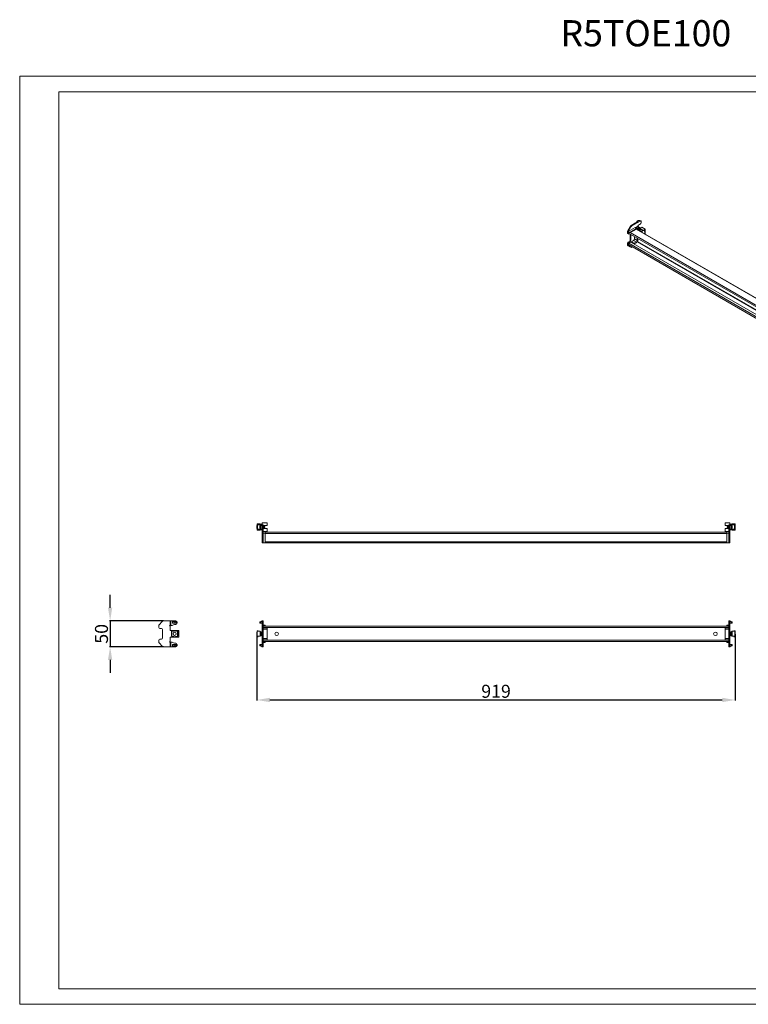
# Model space of a CAD drawing. Units: millimetres. Extents: x 2338 to 4861, y 1016 to 2907.
# Drawn here: x 2338 to 3738, y 1016 to 2907 of the extents above; entities that cross this region are included whole.
import ezdxf

# ---------------------------------------------------------------- set-up
doc = ezdxf.new("R2010")
doc.units = ezdxf.units.MM
doc.layers.add('2', color=7, linetype='Continuous')
doc.styles.get("Standard").update_dxf_attribs({"font": 'arial.ttf'})
doc.dimstyles.new('ISO-25', dxfattribs={"dimtxt": 2.5, "dimasz": 2.5, "dimexe": 1.25, "dimexo": 0.625, "dimtad": 1, "dimtxsty": 'Standard', "dimcen": 2.5, "dimadec": 0, "dimazin": 0, "dimtfac": 1, "dimtmove": 0, "dimatfit": 3, "dimfxl": 1, "dimarcsym": 0})

# ---------------------------------------------------------------- blocks, each defined once
blk = doc.blocks.new('*D4')
at = {"layer": '2', "color": 0, "linetype": 'ByBlock', "lineweight": -2, "transparency": 16777216}
for p, q in [((2793.8, 1726.9), (2793.8, 1599.3)), ((3712.8, 1726.9), (3712.8, 1599.3)), ((2818.8, 1600.5), (3687.8, 1600.5))]:
    blk.add_line(p, q, dxfattribs=at)
at = {"layer": '2', "color": 0, "linetype": 'ByBlock', "transparency": 16777216}
for points in [[(2818.8, 1604.7), (2818.8, 1596.3), (2793.8, 1600.5)], [(3687.8, 1604.7), (3687.8, 1596.3), (3712.8, 1600.5)]]:
    blk.add_solid(points, dxfattribs=at)
at = {"layer": 'Defpoints', "color": 0, "linetype": 'ByBlock', "transparency": 16777216}
for p in [(2793.8, 1727.5), (3712.8, 1727.5), (3712.8, 1600.5)]:
    blk.add_point(p, dxfattribs=at)
at = {"layer": '2', "color": 0, "linetype": 'ByBlock', "transparency": 16777216, "insert": (3253.3, 1613.9), "char_height": 25, "attachment_point": 5}
blk.add_mtext('919', dxfattribs=at)
blk = doc.blocks.new('*D5')
at = {"layer": '2', "color": 0, "linetype": 'ByBlock', "lineweight": -2, "transparency": 16777216}
for p, q in [((2511.8, 1777.5), (2511.8, 1802.5)), ((2614.1, 1752.5), (2510.5, 1752.5)), ((2511.8, 1752.5), (2511.8, 1702.5)), ((2614.1, 1702.5), (2510.5, 1702.5)), ((2511.8, 1677.5), (2511.8, 1652.5))]:
    blk.add_line(p, q, dxfattribs=at)
at = {"layer": '2', "color": 0, "linetype": 'ByBlock', "transparency": 16777216}
for points in [[(2507.6, 1777.5), (2515.9, 1777.5), (2511.8, 1752.5)], [(2507.6, 1677.5), (2515.9, 1677.5), (2511.8, 1702.5)]]:
    blk.add_solid(points, dxfattribs=at)
at = {"layer": 'Defpoints', "color": 0, "linetype": 'ByBlock', "transparency": 16777216}
for p in [(2614.8, 1752.5), (2511.8, 1702.5), (2614.8, 1702.5)]:
    blk.add_point(p, dxfattribs=at)
at = {"layer": '2', "color": 0, "linetype": 'ByBlock', "transparency": 16777216, "insert": (2498.4, 1727.5), "char_height": 25, "attachment_point": 5, "rotation": 90}
blk.add_mtext('50', dxfattribs=at)

msp = doc.modelspace()

# ---------------------------------------------------------------- linework, layer by layer
at = {"linetype": 'Continuous', "lineweight": 15}
for p, q in [((2338.002, 1016.085), (2338.002, 2798.085)), ((2338.002, 2798.085), (4861.002, 2798.085)), ((2413.002, 1046.085), (2413.002, 2768.085)), ((2413.002, 2768.085), (4831.002, 2768.085)), ((2413.002, 1046.085), (4831.002, 1046.085)), ((2338.002, 1016.085), (4861.002, 1016.085))]:
    msp.add_line(p, q, dxfattribs=at)
at = {"color": 7, "linetype": 'Continuous', "lineweight": 15}
for p, q in [((3521.438, 2516.611), (3512.594, 2511.506)), ((3530.453, 2520.183), (3514.008, 2510.689)), ((3521.438, 2516.611), (3522.145, 2516.203)), ((3522.322, 2517.122), (3522.145, 2516.203)), ((3522.322, 2517.122), (3524.443, 2518.346)), ((3528.686, 2521.203), (3522.675, 2517.734)), ((3522.675, 2517.734), (3524.443, 2518.346)), ((3522.675, 2517.53), (3522.675, 2517.734)), ((3522.675, 2517.326), (3522.675, 2517.53)), ((3522.915, 2517.872), (3524.593, 2520.269)), ((3524.443, 2518.346), (3529.039, 2521)), ((3524.593, 2520.269), (3526.423, 2521.326)), ((3526.423, 2521.326), (3529.066, 2521.326)), ((3529.039, 2521), (3530.453, 2520.183)), ((3531.453, 2520.282), (3529.521, 2521.397)), ((3531.868, 2516.917), (3531.868, 2519.366)), ((3511.094, 2509.922), (3505.881, 2500.894)), ((3505.881, 2500.894), (3507.296, 2500.078)), ((3505.881, 2500.894), (3505.881, 2497.016)), ((3507.296, 2496.199), (3505.881, 2497.016)), ((3506.296, 2496.1), (3507.71, 2495.284)), ((3512.508, 2509.106), (3507.296, 2500.078)), ((3507.296, 2500.078), (3520.377, 2507.63)), ((3507.296, 2500.078), (3510.124, 2498.445)), ((3510.124, 2497.22), (3507.296, 2498.853)), ((3507.296, 2498.853), (3507.296, 2496.199)), ((3507.791, 2496.774), (4140.156, 2131.717)), ((3508.71, 2495.383), (3509.455, 2495.813)), ((3523.205, 2505.997), (3510.124, 2498.445)), ((3510.124, 2497.22), (3523.205, 2504.772)), ((3510.124, 2498.445), (3510.124, 2497.22)), ((3511.094, 2509.922), (3512.508, 2509.106)), ((3514.008, 2510.689), (3512.594, 2511.506)), ((3520.377, 2507.63), (3523.205, 2505.997)), ((3521.908, 2507.901), (3525.7, 2510.09)), ((3524.955, 2506.17), (3521.932, 2507.915)), ((3522.312, 2507.696), (3524.264, 2508.823)), ((4146.5, 2145.097), (3523.337, 2504.841)), ((3523.885, 2509.042), (3524.452, 2508.715)), ((3524.332, 2509.3), (3524.58, 2509.157)), ((3524.452, 2508.715), (3525.666, 2509.416)), ((3524.58, 2509.157), (3525.666, 2509.784)), ((3524.746, 2504.028), (3525.68, 2504.568)), ((3528.328, 2507.294), (3525.159, 2509.123)), ((3525.392, 2505.739), (3527.943, 2507.212)), ((3525.666, 2509.784), (3525.418, 2509.927)), ((3525.531, 2509.338), (3528.467, 2507.614)), ((3525.666, 2509.416), (3525.666, 2509.784)), ((3525.666, 2509.596), (3529.021, 2507.659)), ((3526.165, 2503.209), (3525.68, 2504.568)), ((3533.105, 2508.241), (3525.862, 2504.059)), ((3530.882, 2505.325), (3526.842, 2502.993)), ((3526.842, 2502.993), (3532.146, 2499.931)), ((3527.398, 2505.874), (3527.398, 2504.946)), ((3528.322, 2507.286), (3527.563, 2506.305)), ((3527.802, 2505.424), (3527.563, 2505.562)), ((3527.802, 2505.424), (3528.12, 2505.607)), ((3528.013, 2505.301), (3527.802, 2505.424)), ((3527.881, 2506.121), (3527.849, 2506.048)), ((3527.881, 2506.121), (3528.854, 2507.379)), ((3528.12, 2505.607), (3528.332, 2505.485)), ((3528.322, 2507.286), (3528.467, 2507.473)), ((3528.467, 2507.473), (3528.495, 2507.586)), ((3528.495, 2507.586), (3528.854, 2507.379)), ((3528.854, 2507.379), (3529.021, 2507.475)), ((3528.862, 2513.549), (3530.453, 2514.467)), ((3529.021, 2507.475), (3529.021, 2505.883)), ((3529.044, 2505.897), (3529.044, 2507.567)), ((3536.185, 2502.263), (3530.882, 2505.325)), ((3531.494, 2500.751), (3531.59, 2500.252)), ((3532.923, 2503.435), (3531.862, 2504.047)), ((3532.146, 2499.931), (3531.994, 2499.844)), ((3532.042, 2499.816), (3532.146, 2499.931)), ((3532.102, 2499.601), (3532.705, 2501.009)), ((3532.705, 2501.009), (3532.417, 2499.6)), ((3533.105, 2508.241), (3539.822, 2504.363)), ((3533.271, 2499.725), (3533.271, 2499.107)), ((3539.822, 2504.363), (3536.185, 2502.263)), ((3539.822, 2495.325), (3539.822, 2504.363)), ((3505.881, 2477.419), (3507.296, 2476.602)), ((3505.881, 2477.419), (3505.881, 2473.54)), ((3509.417, 2481.093), (3507.296, 2479.868)), ((3508.71, 2479.052), (3507.296, 2479.868)), ((3512.419, 2479.642), (3508.566, 2477.417)), ((3510.831, 2480.277), (3508.71, 2479.052)), ((3509.417, 2481.093), (3510.831, 2480.277)), ((3510.831, 2495.019), (3510.831, 2483.542)), ((3510.831, 2483.542), (3512.245, 2482.726)), ((3512.245, 2494.203), (3512.245, 2482.726)), ((4143.918, 2115.086), (3512.419, 2479.642)), ((3513.551, 2478.989), (3513.834, 2479.152)), ((3513.657, 2480.479), (3517.546, 2482.724)), ((3513.657, 2479.254), (3513.657, 2480.479)), ((3518.96, 2477.417), (3513.657, 2480.479)), ((3513.657, 2479.254), (3518.96, 2476.192)), ((3522.849, 2479.662), (3517.546, 2482.724)), ((3522.849, 2479.662), (3518.96, 2477.417)), ((3518.96, 2476.192), (3522.849, 2478.438)), ((3518.96, 2477.417), (3518.96, 2476.192)), ((3519.314, 2485.786), (3519.314, 2490.122)), ((3524.617, 2482.724), (3519.314, 2485.786)), ((3524.617, 2487.061), (3524.617, 2482.724)), ((3525.678, 2483.337), (3525.678, 2486.448)), ((3505.881, 2473.54), (3507.296, 2472.724)), ((3505.881, 2473.54), (3511.094, 2470.53)), ((3507.296, 2476.602), (3507.296, 2473.949)), ((3507.296, 2473.949), (3508.288, 2474.522)), ((3507.296, 2473.949), (3510.124, 2472.316)), ((3510.124, 2471.091), (3507.296, 2472.724)), ((3507.296, 2472.724), (3512.508, 2469.714)), ((3507.791, 2474.809), (4140.156, 2109.752)), ((3511.117, 2472.889), (3510.124, 2472.316)), ((3510.124, 2472.316), (3510.124, 2471.091)), ((3510.124, 2471.091), (3512.178, 2472.277)), ((3512.508, 2469.714), (3511.094, 2470.53)), ((3514.008, 2469.862), (3515.184, 2470.541)), ((2794.11, 1935.764), (2793.76, 1935.764)), ((2793.76, 1935.764), (2793.76, 1929.764)), ((2793.76, 1929.764), (2794.11, 1929.764)), ((2794.11, 1938.346), (2794.112, 1938.389)), ((2794.11, 1937.894), (2794.11, 1938.346)), ((2794.11, 1937.894), (2794.11, 1936.059)), ((2794.685, 1937.894), (2794.11, 1937.894)), ((2794.11, 1934.642), (2794.11, 1936.059)), ((2794.56, 1934.642), (2794.11, 1934.642)), ((2794.11, 1934.642), (2794.11, 1934.231)), ((2794.11, 1934.231), (2794.56, 1934.231)), ((2794.11, 1934.231), (2794.11, 1931.297)), ((2794.11, 1931.297), (2794.56, 1931.297)), ((2794.11, 1931.297), (2794.11, 1930.886)), ((2794.11, 1930.886), (2794.56, 1930.886)), ((2794.11, 1929.469), (2794.11, 1930.886)), ((2794.11, 1929.469), (2794.11, 1927.634)), ((2794.568, 1938.389), (2794.112, 1938.389)), ((2794.452, 1938.864), (2799.885, 1938.864)), ((2794.56, 1938.346), (2794.568, 1938.389)), ((2794.56, 1937.894), (2794.56, 1938.346)), ((2794.56, 1934.642), (2794.56, 1936.059)), ((2795.085, 1935.764), (2794.56, 1935.764)), ((2794.56, 1934.231), (2794.56, 1934.642)), ((2794.56, 1931.297), (2794.56, 1934.231)), ((2794.56, 1930.886), (2794.56, 1931.297)), ((2794.56, 1929.469), (2794.56, 1930.886)), ((2794.56, 1929.764), (2795.085, 1929.764)), ((2794.673, 1938.459), (2799.548, 1938.417)), ((2794.685, 1936.358), (2794.685, 1937.894)), ((2796.11, 1937.894), (2794.685, 1937.894)), ((2794.685, 1936.358), (2796.11, 1936.358)), ((2794.685, 1936.176), (2796.11, 1936.176)), ((2796.11, 1929.351), (2794.685, 1929.351)), ((2794.685, 1927.634), (2794.685, 1929.169)), ((2796.11, 1929.169), (2794.685, 1929.169)), ((2795.085, 1937.894), (2795.085, 1938.455)), ((2795.085, 1929.351), (2795.085, 1936.176)), ((2796.11, 1936.358), (2796.11, 1937.894)), ((2796.11, 1936.176), (2796.11, 1936.358)), ((2796.11, 1929.169), (2796.11, 1929.351)), ((2796.11, 1927.634), (2796.11, 1929.169)), ((2799.26, 1935.814), (2801.26, 1937.814)), ((2799.26, 1933.226), (2799.26, 1935.814)), ((2801.26, 1928.514), (2799.26, 1933.226)), ((2799.603, 1938.402), (2800.11, 1938.402)), ((2799.66, 1938.304), (2799.603, 1938.402)), ((2799.66, 1938.1), (2799.66, 1938.304)), ((2799.66, 1937.564), (2799.66, 1938.1)), ((2799.66, 1936.214), (2799.66, 1937.564)), ((2799.66, 1927.964), (2799.66, 1932.283)), ((2799.66, 1929.764), (2800.729, 1929.764)), ((2800.11, 1938.402), (2800.11, 1938.639)), ((2800.11, 1937.026), (2800.11, 1938.402)), ((2800.11, 1937.026), (2800.134, 1936.957)), ((2800.134, 1928.571), (2800.11, 1928.501)), ((2800.222, 1936.914), (2800.36, 1936.914)), ((2800.56, 1929.064), (2800.222, 1929.064)), ((2800.56, 1928.614), (2800.222, 1928.614)), ((2800.56, 1928.614), (2800.56, 1929.064)), ((2800.56, 1929.064), (2801.027, 1929.064)), ((2801.218, 1928.614), (2800.56, 1928.614)), ((2801.26, 1937.814), (2801.26, 1937.014)), ((2801.26, 1937.014), (2801.26, 1928.514)), ((2805.76, 1937.014), (2801.26, 1937.014)), ((2801.809, 1937.014), (2801.81, 1937.026)), ((2801.81, 1938.864), (2801.81, 1937.026)), ((2802.26, 1938.864), (2801.81, 1938.864)), ((2802.26, 1937.026), (2802.26, 1938.864)), ((2802.26, 1937.026), (2802.26, 1937.014)), ((2803.76, 1940.764), (2813.26, 1940.764)), ((2803.76, 1940.764), (2803.76, 1937.014)), ((2803.76, 1928.514), (2803.76, 1935.014)), ((2803.76, 1935.014), (2805.76, 1935.014)), ((2805.76, 1937.014), (2805.76, 1935.014)), ((2813.26, 1935.62), (2805.76, 1935.62)), ((2805.76, 1935.014), (2805.76, 1911.756)), ((2805.76, 1929.907), (2813.26, 1929.907)), ((2807.26, 1929.907), (2807.26, 1935.62)), ((2808.514, 1935.444), (2809.124, 1934.177)), ((2809.124, 1933.601), (2808.514, 1935.444)), ((2808.514, 1930.084), (2809.124, 1931.926)), ((2809.124, 1931.351), (2808.514, 1930.084)), ((2808.645, 1933.601), (2809.124, 1933.601)), ((2809.124, 1931.926), (2808.645, 1931.926)), ((2808.933, 1934.177), (2809.124, 1934.177)), ((2808.933, 1931.351), (2809.124, 1931.351)), ((2813.26, 1940.764), (2813.26, 1935.62)), ((2813.26, 1929.907), (2813.26, 1924.264)), ((3693.26, 1935.62), (3693.26, 1940.764)), ((3702.76, 1940.764), (3693.26, 1940.764)), ((3700.76, 1935.62), (3693.26, 1935.62)), ((3693.26, 1924.264), (3693.26, 1929.907)), ((3693.26, 1929.907), (3700.76, 1929.907)), ((3697.753, 1935.62), (3697.396, 1934.177)), ((3698.006, 1935.444), (3697.396, 1933.601)), ((3697.396, 1934.177), (3698.006, 1935.444)), ((3697.587, 1934.177), (3697.396, 1934.177)), ((3697.396, 1933.601), (3697.875, 1933.601)), ((3697.396, 1931.926), (3698.006, 1930.084)), ((3697.875, 1931.926), (3697.396, 1931.926)), ((3697.396, 1931.351), (3697.753, 1929.907)), ((3698.006, 1930.084), (3697.396, 1931.351)), ((3697.587, 1931.351), (3697.396, 1931.351)), ((3697.875, 1933.601), (3697.875, 1931.926)), ((3699.26, 1935.62), (3699.26, 1929.907)), ((3705.26, 1937.014), (3700.76, 1937.014)), ((3700.76, 1935.014), (3700.76, 1937.014)), ((3700.76, 1911.756), (3700.76, 1935.014)), ((3700.76, 1935.014), (3702.76, 1935.014)), ((3702.76, 1937.014), (3702.76, 1940.764)), ((3702.76, 1935.014), (3702.76, 1928.514)), ((3704.26, 1938.864), (3704.71, 1938.864)), ((3704.26, 1938.864), (3704.26, 1937.026)), ((3704.26, 1937.014), (3704.26, 1937.026)), ((3704.71, 1937.026), (3704.71, 1938.864)), ((3704.71, 1937.026), (3704.711, 1937.014)), ((3705.26, 1937.014), (3705.26, 1937.814)), ((3705.26, 1937.814), (3707.26, 1935.814)), ((3705.26, 1928.514), (3705.26, 1937.014)), ((3707.26, 1933.226), (3705.26, 1928.514)), ((3705.96, 1928.614), (3705.302, 1928.614)), ((3705.493, 1929.064), (3705.96, 1929.064)), ((3705.791, 1929.764), (3706.86, 1929.764)), ((3705.96, 1929.064), (3706.297, 1929.064)), ((3705.96, 1929.064), (3705.96, 1928.614)), ((3706.297, 1928.614), (3705.96, 1928.614)), ((3706.16, 1936.914), (3706.297, 1936.914)), ((3706.386, 1936.957), (3706.41, 1937.026)), ((3706.41, 1928.501), (3706.386, 1928.571)), ((3706.41, 1938.639), (3706.41, 1938.402)), ((3706.41, 1938.402), (3706.917, 1938.402)), ((3706.41, 1938.402), (3706.41, 1937.026)), ((3706.635, 1938.864), (3712.068, 1938.864)), ((3706.917, 1938.402), (3706.86, 1938.304)), ((3706.86, 1938.304), (3706.86, 1938.1)), ((3706.86, 1938.1), (3706.86, 1937.564)), ((3706.86, 1937.564), (3706.86, 1936.214)), ((3706.86, 1932.283), (3706.86, 1927.964)), ((3706.972, 1938.417), (3711.847, 1938.459)), ((3707.26, 1935.814), (3707.26, 1933.226)), ((3710.41, 1937.894), (3711.835, 1937.894)), ((3710.41, 1936.358), (3710.41, 1937.894)), ((3710.41, 1936.358), (3711.835, 1936.358)), ((3710.41, 1936.358), (3710.41, 1936.176)), ((3711.835, 1936.176), (3710.41, 1936.176)), ((3710.41, 1929.351), (3711.835, 1929.351)), ((3710.41, 1929.351), (3710.41, 1929.169)), ((3711.835, 1929.169), (3710.41, 1929.169)), ((3710.41, 1927.634), (3710.41, 1929.169)), ((3711.435, 1938.455), (3711.435, 1937.894)), ((3711.435, 1936.176), (3711.435, 1929.351)), ((3711.96, 1935.764), (3711.435, 1935.764)), ((3711.435, 1929.764), (3711.96, 1929.764)), ((3711.835, 1937.894), (3711.835, 1936.358)), ((3712.41, 1937.894), (3711.835, 1937.894)), ((3711.835, 1929.169), (3711.835, 1927.634)), ((3711.96, 1938.346), (3711.952, 1938.389)), ((3712.408, 1938.389), (3711.952, 1938.389)), ((3711.96, 1938.346), (3711.96, 1937.894)), ((3711.96, 1936.059), (3711.96, 1934.642)), ((3712.41, 1934.642), (3711.96, 1934.642)), ((3711.96, 1934.642), (3711.96, 1934.231)), ((3712.41, 1934.231), (3711.96, 1934.231)), ((3711.96, 1934.231), (3711.96, 1931.297)), ((3712.41, 1931.297), (3711.96, 1931.297)), ((3711.96, 1931.297), (3711.96, 1930.886)), ((3711.96, 1930.886), (3712.41, 1930.886)), ((3711.96, 1930.886), (3711.96, 1929.469)), ((3712.408, 1938.389), (3712.41, 1938.346)), ((3712.41, 1938.346), (3712.41, 1937.894)), ((3712.41, 1936.059), (3712.41, 1937.894)), ((3712.41, 1936.059), (3712.41, 1934.642)), ((3712.76, 1935.764), (3712.41, 1935.764)), ((3712.41, 1934.231), (3712.41, 1934.642)), ((3712.41, 1931.297), (3712.41, 1934.231)), ((3712.41, 1930.886), (3712.41, 1931.297)), ((3712.41, 1929.469), (3712.41, 1930.886)), ((3712.41, 1929.764), (3712.76, 1929.764)), ((3712.41, 1927.634), (3712.41, 1929.469)), ((3712.76, 1929.764), (3712.76, 1935.764)), ((2794.11, 1927.634), (2794.685, 1927.634)), ((2794.11, 1927.181), (2794.11, 1927.634)), ((2794.112, 1927.139), (2794.11, 1927.181)), ((2794.112, 1927.139), (2794.568, 1927.139)), ((2799.885, 1926.664), (2794.452, 1926.664)), ((2794.56, 1927.181), (2794.56, 1927.634)), ((2794.56, 1927.181), (2794.568, 1927.139)), ((2799.548, 1927.111), (2794.673, 1927.069)), ((2794.685, 1927.634), (2796.11, 1927.634)), ((2795.085, 1927.072), (2795.085, 1927.634)), ((2799.603, 1927.125), (2799.66, 1927.223)), ((2800.11, 1927.125), (2799.603, 1927.125)), ((2799.66, 1927.428), (2799.66, 1927.964)), ((2799.66, 1927.223), (2799.66, 1927.428)), ((2800.11, 1927.125), (2800.11, 1928.501)), ((2800.11, 1926.889), (2800.11, 1927.125)), ((2801.26, 1928.514), (2803.76, 1928.514)), ((2801.81, 1928.501), (2801.809, 1928.514)), ((2801.81, 1928.501), (2801.81, 1926.664)), ((2801.81, 1926.664), (2802.26, 1926.664)), ((2802.26, 1928.514), (2802.26, 1928.501)), ((2802.26, 1926.664), (2802.26, 1928.501)), ((2803.76, 1925.514), (2803.76, 1928.514)), ((2803.76, 1925.514), (2804.76, 1924.264)), ((2803.76, 1925.514), (2803.76, 1924.264)), ((2803.76, 1924.264), (2804.76, 1924.264)), ((2803.76, 1924.264), (2803.76, 1911.756)), ((2805.76, 1911.756), (2803.76, 1911.756)), ((2803.76, 1911.756), (2803.76, 1909.635)), ((2803.76, 1909.635), (2805.76, 1909.635)), ((2803.76, 1909.635), (2803.76, 1902.264)), ((2809.76, 1924.264), (2805.76, 1924.264)), ((2805.76, 1920.764), (2809.76, 1920.764)), ((2805.76, 1909.635), (2805.76, 1911.756)), ((2805.76, 1909.635), (2805.76, 1902.264)), ((2809.76, 1920.764), (2809.76, 1924.264)), ((2813.26, 1924.264), (2809.76, 1924.264)), ((2813.26, 1922.764), (2809.76, 1922.764)), ((3696.76, 1922.51), (2809.76, 1922.51)), ((2809.76, 1920.764), (2809.76, 1902.264)), ((2813.26, 1924.264), (2813.26, 1922.764)), ((3693.26, 1922.764), (3693.26, 1924.264)), ((3696.76, 1924.264), (3693.26, 1924.264)), ((3696.76, 1922.764), (3693.26, 1922.764)), ((3700.76, 1924.264), (3696.76, 1924.264)), ((3696.76, 1924.264), (3696.76, 1920.764)), ((3696.76, 1902.264), (3696.76, 1920.764)), ((3696.76, 1920.764), (3700.76, 1920.764)), ((3702.76, 1911.756), (3700.76, 1911.756)), ((3700.76, 1911.756), (3700.76, 1909.635)), ((3700.76, 1909.635), (3702.76, 1909.635)), ((3700.76, 1902.264), (3700.76, 1909.635)), ((3702.76, 1925.514), (3701.76, 1924.264)), ((3702.76, 1924.264), (3701.76, 1924.264)), ((3702.76, 1928.514), (3702.76, 1925.514)), ((3702.76, 1928.514), (3705.26, 1928.514)), ((3702.76, 1924.264), (3702.76, 1925.514)), ((3702.76, 1911.756), (3702.76, 1924.264)), ((3702.76, 1909.635), (3702.76, 1911.756)), ((3702.76, 1902.264), (3702.76, 1909.635)), ((3704.26, 1928.501), (3704.26, 1928.514)), ((3704.26, 1928.501), (3704.26, 1926.664)), ((3704.26, 1926.664), (3704.71, 1926.664)), ((3704.711, 1928.514), (3704.71, 1928.501)), ((3704.71, 1926.664), (3704.71, 1928.501)), ((3706.41, 1928.501), (3706.41, 1927.125)), ((3706.917, 1927.125), (3706.41, 1927.125)), ((3706.41, 1927.125), (3706.41, 1926.889)), ((3712.068, 1926.664), (3706.635, 1926.664)), ((3706.86, 1927.964), (3706.86, 1927.428)), ((3706.86, 1927.428), (3706.86, 1927.223)), ((3706.86, 1927.223), (3706.917, 1927.125)), ((3711.847, 1927.069), (3706.972, 1927.111)), ((3711.835, 1927.634), (3710.41, 1927.634)), ((3711.435, 1927.634), (3711.435, 1927.072)), ((3711.835, 1927.634), (3712.41, 1927.634)), ((3711.952, 1927.139), (3711.96, 1927.181)), ((3711.952, 1927.139), (3712.408, 1927.139)), ((3711.96, 1927.634), (3711.96, 1927.181)), ((3712.41, 1927.181), (3712.408, 1927.139)), ((3712.41, 1927.181), (3712.41, 1927.634)), ((2803.76, 1902.264), (2805.76, 1902.264)), ((2805.76, 1902.264), (2809.76, 1902.264)), ((2809.76, 1902.51), (3696.76, 1902.51)), ((3696.76, 1902.264), (3700.76, 1902.264)), ((3702.76, 1902.264), (3700.76, 1902.264)), ((2605.26, 1744.26), (2612.631, 1751.631)), ((2605.26, 1739.51), (2605.26, 1744.26)), ((2614.753, 1752.51), (2627.26, 1752.51)), ((2625.925, 1743.51), (2627.26, 1743.51)), ((2627.26, 1752.51), (2627.26, 1743.51)), ((2628.51, 1752.51), (2627.26, 1752.51)), ((2627.26, 1743.51), (2628.51, 1743.51)), ((2627.26, 1740.76), (2627.26, 1734.01)), ((2631.51, 1752.51), (2628.51, 1752.51)), ((2628.51, 1752.51), (2628.51, 1743.51)), ((2628.51, 1743.51), (2631.288, 1743.51)), ((2638.01, 1752.51), (2631.51, 1752.51)), ((2631.51, 1752.51), (2631.51, 1750.51)), ((2631.51, 1750.51), (2631.51, 1750.26)), ((2631.51, 1750.51), (2640.01, 1750.51)), ((2631.51, 1750.26), (2631.51, 1748.26)), ((2636.222, 1750.26), (2631.51, 1750.26)), ((2631.51, 1748.26), (2636.222, 1748.26)), ((2638.01, 1745.51), (2635.76, 1745.51)), ((2636.222, 1750.26), (2636.222, 1748.26)), ((2638.81, 1750.26), (2636.222, 1750.26)), ((2636.222, 1748.26), (2638.81, 1748.26)), ((2638.81, 1750.26), (2638.81, 1748.26)), ((2640.81, 1750.26), (2638.81, 1750.26)), ((2638.81, 1748.26), (2640.81, 1748.26)), ((2640.01, 1750.26), (2640.01, 1750.51)), ((2640.01, 1748.26), (2640.01, 1747.51)), ((2640.81, 1750.26), (2640.81, 1748.26)), ((2799.26, 1750.26), (2799.26, 1748.26)), ((2801.26, 1750.26), (2799.26, 1750.26)), ((2799.26, 1748.26), (2801.26, 1748.26)), ((2801.26, 1750.51), (2803.76, 1752.51)), ((2801.26, 1750.26), (2801.26, 1750.51)), ((2801.26, 1748.26), (2801.26, 1750.26)), ((2803.76, 1748.26), (2801.26, 1748.26)), ((2805.76, 1752.51), (2803.76, 1752.51)), ((2803.76, 1752.51), (2803.76, 1751.631)), ((2803.76, 1751.631), (2805.76, 1751.631)), ((2803.76, 1751.631), (2803.76, 1744.26)), ((2803.76, 1744.26), (2805.76, 1744.26)), ((2803.76, 1744.26), (2803.76, 1739.51)), ((2805.76, 1739.51), (2803.76, 1739.51)), ((2803.76, 1739.51), (2803.76, 1737.51)), ((2805.76, 1751.631), (2805.76, 1752.51)), ((2805.76, 1751.631), (2805.76, 1744.26)), ((2805.76, 1744.26), (2809.76, 1744.26)), ((2809.76, 1742.76), (2805.76, 1742.76)), ((2805.76, 1742.76), (2805.76, 1739.51)), ((3700.76, 1742.51), (2805.76, 1742.51)), ((2805.76, 1737.51), (2805.76, 1739.51)), ((2809.76, 1744.26), (2809.76, 1742.76)), ((2809.76, 1742.76), (2809.76, 1742.51)), ((3696.76, 1742.76), (3696.76, 1744.26)), ((3696.76, 1744.26), (3700.76, 1744.26)), ((3700.76, 1742.76), (3696.76, 1742.76)), ((3696.76, 1742.51), (3696.76, 1742.76)), ((3702.76, 1752.51), (3700.76, 1752.51)), ((3700.76, 1752.51), (3700.76, 1751.631)), ((3700.76, 1751.631), (3702.76, 1751.631)), ((3700.76, 1744.26), (3700.76, 1751.631)), ((3702.76, 1744.26), (3700.76, 1744.26)), ((3700.76, 1739.51), (3700.76, 1742.76)), ((3702.76, 1739.51), (3700.76, 1739.51)), ((3700.76, 1739.51), (3700.76, 1737.51)), ((3702.76, 1751.631), (3702.76, 1752.51)), ((3702.76, 1752.51), (3705.26, 1750.51)), ((3702.76, 1744.26), (3702.76, 1751.631)), ((3702.76, 1748.26), (3705.26, 1748.26)), ((3702.76, 1739.51), (3702.76, 1744.26)), ((3702.76, 1737.51), (3702.76, 1739.51)), ((3705.26, 1750.51), (3705.26, 1750.26)), ((3705.26, 1750.26), (3705.26, 1748.26)), ((3707.26, 1750.26), (3705.26, 1750.26)), ((3705.26, 1748.26), (3707.26, 1748.26)), ((3707.26, 1750.26), (3707.26, 1748.26)), ((2610.26, 1737.51), (2607.26, 1737.51)), ((2612.26, 1719.51), (2612.26, 1735.51)), ((2627.26, 1734.01), (2643.76, 1734.01)), ((2643.76, 1721.01), (2627.26, 1721.01)), ((2627.26, 1721.01), (2627.26, 1714.26)), ((2629.66, 1732.31), (2629.66, 1722.71)), ((2630.135, 1732.31), (2629.66, 1732.31)), ((2629.66, 1722.71), (2630.135, 1722.71)), ((2630.177, 1732.312), (2630.135, 1732.31)), ((2630.135, 1722.71), (2630.177, 1722.708)), ((2630.177, 1722.708), (2630.177, 1732.312)), ((2630.63, 1733.51), (2630.63, 1732.935)), ((2632.166, 1733.51), (2630.63, 1733.51)), ((2630.63, 1732.935), (2632.465, 1732.935)), ((2630.63, 1732.805), (2630.63, 1732.935)), ((2630.63, 1722.215), (2630.63, 1722.085)), ((2630.63, 1722.085), (2630.63, 1721.51)), ((2632.465, 1722.085), (2630.63, 1722.085)), ((2630.63, 1721.51), (2632.166, 1721.51)), ((2634.293, 1733.51), (2637.227, 1733.51)), ((2637.227, 1721.51), (2634.293, 1721.51)), ((2639.055, 1732.935), (2640.89, 1732.935)), ((2640.89, 1722.085), (2639.055, 1722.085)), ((2640.89, 1733.51), (2639.354, 1733.51)), ((2639.354, 1721.51), (2640.89, 1721.51)), ((2640.89, 1732.935), (2640.89, 1733.51)), ((2640.89, 1732.805), (2640.89, 1732.935)), ((2640.89, 1722.085), (2640.89, 1722.215)), ((2640.89, 1721.51), (2640.89, 1722.085)), ((2641.343, 1732.312), (2641.343, 1722.708)), ((2641.385, 1732.31), (2641.343, 1732.312)), ((2641.343, 1722.708), (2641.385, 1722.71)), ((2641.86, 1732.31), (2641.385, 1732.31)), ((2641.385, 1722.71), (2641.86, 1722.71)), ((2641.86, 1722.71), (2641.86, 1732.31)), ((2643.76, 1734.01), (2643.76, 1721.01)), ((2794.11, 1730.51), (2793.76, 1730.51)), ((2793.76, 1730.51), (2793.76, 1724.51)), ((2793.76, 1724.51), (2794.11, 1724.51)), ((2794.11, 1733.51), (2794.56, 1733.51)), ((2794.11, 1733.51), (2794.11, 1733.243)), ((2794.11, 1732.935), (2794.11, 1733.243)), ((2794.11, 1732.805), (2794.11, 1732.935)), ((2794.11, 1732.312), (2794.11, 1732.805)), ((2794.56, 1732.805), (2794.11, 1732.805)), ((2794.11, 1732.312), (2794.11, 1722.708)), ((2794.112, 1732.31), (2794.11, 1732.312)), ((2794.11, 1722.708), (2794.112, 1722.71)), ((2794.11, 1722.708), (2794.11, 1722.215)), ((2794.11, 1722.215), (2794.56, 1722.215)), ((2794.11, 1722.215), (2794.11, 1722.085)), ((2794.11, 1722.085), (2794.11, 1721.777)), ((2794.11, 1721.777), (2794.11, 1721.51)), ((2794.11, 1721.51), (2794.56, 1721.51)), ((2794.452, 1732.31), (2794.112, 1732.31)), ((2794.112, 1722.71), (2794.452, 1722.71)), ((2794.452, 1722.71), (2794.452, 1732.31)), ((2799.885, 1732.31), (2794.452, 1732.31)), ((2794.452, 1722.71), (2799.885, 1722.71)), ((2794.56, 1733.496), (2794.56, 1733.51)), ((2794.56, 1732.935), (2794.56, 1732.805)), ((2794.56, 1732.312), (2794.56, 1732.805)), ((2794.56, 1722.215), (2794.56, 1722.708)), ((2794.56, 1722.215), (2794.56, 1722.085)), ((2794.56, 1721.51), (2794.56, 1721.524)), ((2794.685, 1733.51), (2796.11, 1733.51)), ((2794.685, 1733.06), (2796.11, 1733.06)), ((2796.11, 1721.96), (2794.685, 1721.96)), ((2794.685, 1721.51), (2796.11, 1721.51)), ((2796.11, 1733.06), (2796.11, 1733.51)), ((2796.11, 1721.96), (2796.11, 1721.51)), ((2799.885, 1732.31), (2799.885, 1722.71)), ((2800.11, 1732.31), (2799.885, 1732.31)), ((2799.885, 1722.71), (2800.11, 1722.71)), ((2800.11, 1722.71), (2800.11, 1732.31)), ((2800.134, 1731.415), (2800.11, 1731.458)), ((2800.11, 1723.562), (2800.134, 1723.605)), ((2800.222, 1731.262), (2800.222, 1723.758)), ((2801.697, 1731.11), (2800.56, 1731.11)), ((2800.56, 1723.91), (2801.697, 1723.91)), ((2801.697, 1731.11), (2801.697, 1723.91)), ((2801.81, 1731.11), (2801.697, 1731.11)), ((2801.697, 1723.91), (2801.81, 1723.91)), ((2801.81, 1731.11), (2802.26, 1731.11)), ((2801.81, 1731.11), (2801.81, 1723.91)), ((2802.26, 1723.91), (2801.81, 1723.91)), ((2802.26, 1723.91), (2802.26, 1731.11)), ((2803.76, 1730.51), (2802.26, 1730.51)), ((2802.26, 1724.51), (2803.76, 1724.51)), ((2803.76, 1737.51), (2805.76, 1737.51)), ((2803.76, 1737.51), (2803.76, 1735.51)), ((2803.76, 1735.51), (2805.76, 1735.51)), ((2803.76, 1735.51), (2803.76, 1719.51)), ((2805.76, 1739.41), (3700.76, 1739.41)), ((2805.76, 1739.26), (2813.26, 1739.26)), ((2805.76, 1737.51), (2805.76, 1735.51)), ((2813.26, 1736.76), (2805.76, 1736.76)), ((2805.76, 1735.51), (2805.76, 1719.51)), ((2813.26, 1739.41), (2813.26, 1739.26)), ((2813.26, 1739.26), (2813.26, 1736.76)), ((2813.26, 1736.76), (2813.26, 1718.26)), ((3693.26, 1739.26), (3693.26, 1739.41)), ((3693.26, 1739.26), (3700.76, 1739.26)), ((3693.26, 1736.76), (3693.26, 1739.26)), ((3693.26, 1736.76), (3700.76, 1736.76)), ((3693.26, 1718.26), (3693.26, 1736.76)), ((3700.76, 1737.51), (3702.76, 1737.51)), ((3700.76, 1735.51), (3700.76, 1737.51)), ((3702.76, 1735.51), (3700.76, 1735.51)), ((3700.76, 1719.51), (3700.76, 1735.51)), ((3702.76, 1735.51), (3702.76, 1737.51)), ((3702.76, 1719.51), (3702.76, 1735.51)), ((3704.26, 1730.51), (3702.76, 1730.51)), ((3702.76, 1724.51), (3704.26, 1724.51)), ((3704.26, 1731.11), (3704.71, 1731.11)), ((3704.26, 1731.11), (3704.26, 1723.91)), ((3704.71, 1723.91), (3704.26, 1723.91)), ((3704.71, 1723.91), (3704.71, 1731.11)), ((3704.822, 1731.11), (3704.71, 1731.11)), ((3704.71, 1723.91), (3704.822, 1723.91)), ((3704.822, 1723.91), (3704.822, 1731.11)), ((3705.96, 1731.11), (3704.822, 1731.11)), ((3704.822, 1723.91), (3705.96, 1723.91)), ((3706.297, 1723.758), (3706.297, 1731.262)), ((3706.41, 1731.458), (3706.386, 1731.415)), ((3706.386, 1723.605), (3706.41, 1723.562)), ((3706.635, 1732.31), (3706.41, 1732.31)), ((3706.41, 1732.31), (3706.41, 1722.71)), ((3706.41, 1722.71), (3706.635, 1722.71)), ((3706.635, 1722.71), (3706.635, 1732.31)), ((3712.068, 1732.31), (3706.635, 1732.31)), ((3706.635, 1722.71), (3712.068, 1722.71)), ((3710.41, 1733.06), (3710.41, 1733.51)), ((3711.835, 1733.51), (3710.41, 1733.51)), ((3710.41, 1733.06), (3711.835, 1733.06)), ((3710.41, 1721.96), (3710.41, 1721.51)), ((3711.835, 1721.96), (3710.41, 1721.96)), ((3711.835, 1721.51), (3710.41, 1721.51)), ((3712.41, 1733.51), (3711.96, 1733.51)), ((3711.96, 1733.51), (3711.96, 1733.496)), ((3711.96, 1732.805), (3711.96, 1732.935)), ((3711.96, 1732.805), (3711.96, 1732.312)), ((3712.41, 1732.805), (3711.96, 1732.805)), ((3711.96, 1722.708), (3711.96, 1722.215)), ((3711.96, 1722.215), (3712.41, 1722.215)), ((3711.96, 1722.085), (3711.96, 1722.215)), ((3711.96, 1721.524), (3711.96, 1721.51)), ((3712.41, 1721.51), (3711.96, 1721.51)), ((3712.068, 1732.31), (3712.068, 1722.71)), ((3712.408, 1732.31), (3712.068, 1732.31)), ((3712.068, 1722.71), (3712.408, 1722.71)), ((3712.41, 1732.312), (3712.408, 1732.31)), ((3712.408, 1722.71), (3712.41, 1722.708)), ((3712.41, 1733.243), (3712.41, 1733.51)), ((3712.41, 1732.935), (3712.41, 1733.243)), ((3712.41, 1732.805), (3712.41, 1732.935)), ((3712.41, 1732.312), (3712.41, 1732.805)), ((3712.41, 1722.708), (3712.41, 1732.312)), ((3712.76, 1730.51), (3712.41, 1730.51)), ((3712.41, 1724.51), (3712.76, 1724.51)), ((3712.41, 1722.708), (3712.41, 1722.215)), ((3712.41, 1722.215), (3712.41, 1722.085)), ((3712.41, 1722.085), (3712.41, 1721.777)), ((3712.41, 1721.51), (3712.41, 1721.777)), ((3712.76, 1724.51), (3712.76, 1730.51)), ((2605.26, 1710.76), (2605.26, 1715.51)), ((2612.631, 1703.389), (2605.26, 1710.76)), ((2607.26, 1717.51), (2610.26, 1717.51)), ((2627.26, 1702.51), (2614.753, 1702.51)), ((2627.26, 1711.51), (2625.925, 1711.51)), ((2627.26, 1711.51), (2627.26, 1702.51)), ((2627.26, 1711.51), (2628.51, 1711.51)), ((2628.51, 1702.51), (2627.26, 1702.51)), ((2628.51, 1711.51), (2631.288, 1711.51)), ((2628.51, 1702.51), (2628.51, 1711.51)), ((2628.51, 1702.51), (2631.51, 1702.51)), ((2631.51, 1706.76), (2631.51, 1704.76)), ((2636.222, 1706.76), (2631.51, 1706.76)), ((2631.51, 1704.76), (2636.222, 1704.76)), ((2631.51, 1704.76), (2631.51, 1704.51)), ((2640.01, 1704.51), (2631.51, 1704.51)), ((2631.51, 1704.51), (2631.51, 1702.51)), ((2631.51, 1702.51), (2638.01, 1702.51)), ((2635.76, 1709.51), (2638.01, 1709.51)), ((2636.222, 1704.76), (2636.222, 1706.76)), ((2638.81, 1706.76), (2636.222, 1706.76)), ((2636.222, 1704.76), (2638.81, 1704.76)), ((2638.81, 1704.76), (2638.81, 1706.76)), ((2640.81, 1706.76), (2638.81, 1706.76)), ((2638.81, 1704.76), (2640.81, 1704.76)), ((2640.01, 1706.76), (2640.01, 1707.51)), ((2640.01, 1704.51), (2640.01, 1704.76)), ((2640.81, 1704.76), (2640.81, 1706.76)), ((2799.26, 1704.76), (2799.26, 1706.76)), ((2801.26, 1706.76), (2799.26, 1706.76)), ((2799.26, 1704.76), (2801.26, 1704.76)), ((2801.26, 1704.76), (2801.26, 1706.76)), ((2803.76, 1706.76), (2801.26, 1706.76)), ((2801.26, 1704.51), (2801.26, 1704.76)), ((2803.76, 1702.51), (2801.26, 1704.51)), ((2803.76, 1719.51), (2805.76, 1719.51)), ((2803.76, 1719.51), (2803.76, 1717.51)), ((2805.76, 1717.51), (2803.76, 1717.51)), ((2803.76, 1717.51), (2803.76, 1715.51)), ((2803.76, 1715.51), (2803.76, 1710.76)), ((2803.76, 1715.51), (2805.76, 1715.51)), ((2803.76, 1710.76), (2803.76, 1703.389)), ((2803.76, 1710.76), (2805.76, 1710.76)), ((2805.76, 1703.389), (2803.76, 1703.389)), ((2803.76, 1703.389), (2803.76, 1702.51)), ((2803.76, 1702.51), (2805.76, 1702.51)), ((2805.76, 1719.51), (2805.76, 1717.51)), ((2813.26, 1718.26), (2805.76, 1718.26)), ((2805.76, 1715.51), (2805.76, 1717.51)), ((2813.26, 1715.76), (2805.76, 1715.76)), ((3700.76, 1715.61), (2805.76, 1715.61)), ((2805.76, 1715.51), (2805.76, 1712.26)), ((3700.76, 1712.51), (2805.76, 1712.51)), ((2805.76, 1712.26), (2809.76, 1712.26)), ((2805.76, 1710.76), (2805.76, 1703.389)), ((2809.76, 1710.76), (2805.76, 1710.76)), ((2805.76, 1702.51), (2805.76, 1703.389)), ((2809.76, 1712.51), (2809.76, 1712.26)), ((2809.76, 1712.26), (2809.76, 1710.76)), ((2813.26, 1718.26), (2813.26, 1715.76)), ((2813.26, 1715.76), (2813.26, 1715.61)), ((3693.26, 1718.26), (3700.76, 1718.26)), ((3693.26, 1715.76), (3693.26, 1718.26)), ((3693.26, 1715.61), (3693.26, 1715.76)), ((3700.76, 1715.76), (3693.26, 1715.76)), ((3696.76, 1712.26), (3696.76, 1712.51)), ((3696.76, 1710.76), (3696.76, 1712.26)), ((3696.76, 1712.26), (3700.76, 1712.26)), ((3700.76, 1710.76), (3696.76, 1710.76)), ((3702.76, 1719.51), (3700.76, 1719.51)), ((3700.76, 1717.51), (3700.76, 1719.51)), ((3702.76, 1717.51), (3700.76, 1717.51)), ((3700.76, 1717.51), (3700.76, 1715.51)), ((3700.76, 1715.51), (3702.76, 1715.51)), ((3700.76, 1712.26), (3700.76, 1715.51)), ((3702.76, 1710.76), (3700.76, 1710.76)), ((3700.76, 1703.389), (3700.76, 1710.76)), ((3702.76, 1703.389), (3700.76, 1703.389)), ((3700.76, 1703.389), (3700.76, 1702.51)), ((3700.76, 1702.51), (3702.76, 1702.51)), ((3702.76, 1717.51), (3702.76, 1719.51)), ((3702.76, 1715.51), (3702.76, 1717.51)), ((3702.76, 1710.76), (3702.76, 1715.51)), ((3702.76, 1703.389), (3702.76, 1710.76)), ((3702.76, 1706.76), (3705.26, 1706.76)), ((3705.26, 1704.51), (3702.76, 1702.51)), ((3702.76, 1702.51), (3702.76, 1703.389)), ((3705.26, 1706.76), (3705.26, 1704.76)), ((3707.26, 1706.76), (3705.26, 1706.76)), ((3705.26, 1704.76), (3705.26, 1704.51)), ((3705.26, 1704.76), (3707.26, 1704.76)), ((3707.26, 1704.76), (3707.26, 1706.76))]:
    msp.add_line(p, q, dxfattribs=at)
at = {"color": 8, "linetype": 'Continuous', "lineweight": 15}
for p, q in [((4137.36, 2136.387), (3511.217, 2497.851)), ((3522.672, 2504.464), (4145.997, 2144.627)), ((3524.895, 2508.971), (3527.943, 2507.212)), ((3527.563, 2505.041), (3527.563, 2505.562)), ((3527.881, 2505.87), (3527.881, 2506.121)), ((3528.467, 2507.614), (3528.467, 2507.474)), ((4140.534, 2112.59), (3508.566, 2477.417)), ((4145.106, 2121.87), (3524.566, 2480.1)), ((3525.097, 2481.018), (4145.106, 2123.094)), ((2796.11, 1937.564), (2799.66, 1937.564)), ((3706.86, 1937.564), (3710.41, 1937.564)), ((2799.66, 1927.964), (2796.11, 1927.964)), ((2809.76, 1920.26), (3696.76, 1920.26)), ((3710.41, 1927.964), (3706.86, 1927.964)), ((3696.76, 1904.06), (2809.76, 1904.06)), ((2794.11, 1733.243), (2794.2, 1733.243)), ((2794.2, 1721.777), (2794.11, 1721.777)), ((3712.32, 1733.243), (3712.41, 1733.243)), ((3712.41, 1721.777), (3712.32, 1721.777))]:
    msp.add_line(p, q, dxfattribs=at)
at = {"color": 7, "linetype": 'Continuous', "lineweight": 15, "flags": 128}
for points in [[(3507.792, 2498.567), (3507.791, 2498.564), (3507.553, 2498.016), (3507.47, 2497.484), (3507.553, 2497.048), (3507.791, 2496.774), (3507.791, 2496.774)], [(3523.205, 2504.772), (3523.481, 2504.9), (3523.747, 2504.96), (3523.991, 2504.951), (3524.205, 2504.871), (3524.381, 2504.725), (3524.512, 2504.518), (3524.592, 2504.258), (3524.613, 2504.105)], [(3528.502, 2502.035), (3529.391, 2502.793), (3530.455, 2503.406), (3531.485, 2503.696), (3532.417, 2503.642), (3533.192, 2503.249), (3533.762, 2502.541), (3534.09, 2501.563), (3534.157, 2500.376), (3533.958, 2499.054), (3533.88, 2498.755)], [(3533.854, 2502.351), (3533.749, 2503.001), (3533.458, 2503.838)], [(3536.185, 2502.263), (3537.186, 2502.164), (3538.025, 2501.726), (3538.658, 2500.971), (3539.052, 2499.94), (3539.186, 2498.688), (3539.052, 2497.281), (3538.715, 2495.964)], [(3508.566, 2477.417), (3508.146, 2477.079), (3507.791, 2476.599), (3507.553, 2476.051), (3507.47, 2475.519), (3507.553, 2475.083), (3507.791, 2474.809), (3507.791, 2474.809)]]:
    msp.add_lwpolyline(points, dxfattribs=at)
at = {"color": 7, "linetype": 'Continuous', "lineweight": 15}
for centre, radius in [((2635.76, 1727.51), 3), ((2831.76, 1727.51), 3.5), ((3674.76, 1727.51), 3.5)]:
    msp.add_circle(centre, radius, dxfattribs=at)
for centre, radius, start, end in [((3531.005, 2519.506), 0.873, 350.785929, 129.203273), ((3528.797, 2517.057), 3.074, 302.605477, 357.394538), ((3506.833, 2496.895), 0.959, 172.74528, 235.942631), ((3508.158, 2496.06), 0.873, 170.786017, 309.203232), ((3514.884, 2507.834), 4.328, 121.954699, 151.144381), ((3516.298, 2507.017), 4.328, 121.954699, 151.144381), ((3521.448, 2506.042), 1.916, 76.109962, 123.994407), ((3524.172, 2504.813), 1.528, 350.785968, 129.203266), ((3523.279, 2509.297), 1.309, 333.634159, 353.875202), ((3533.542, 2506.095), 8.801, 122.121441, 153.004172), ((3530.631, 2500.231), 4.01, 72.116358, 143.716369), ((3528.472, 2506.167), 0.661, 206.762465, 237.860203), ((3528.222, 2506.793), 0.504, 78.522478, 123.63166), ((3528.435, 2507.553), 0.0692, 28.44053, 61.752791), ((3528.848, 2507.567), 0.196, 332.098632, 27.904654), ((3526.902, 2507.408), 8.088, 301.546983, 304.601145), ((3528.856, 2503.359), 5.718, 315.046651, 320.537693), ((3508.952, 2477.279), 3.074, 122.605508, 177.394492), ((3510.366, 2476.463), 3.074, 122.605508, 177.394492), ((3507.761, 2483.682), 3.074, 302.605445, 357.39454), ((3509.175, 2482.866), 3.074, 302.605445, 357.39454), ((3515.476, 2485.96), 3.842, 302.605465, 357.394526), ((3519.537, 2483.616), 6.147, 302.605477, 357.394519), ((3520.779, 2482.899), 3.842, 302.605465, 357.394526), ((3513.129, 2471.089), 1.509, 245.686056, 305.618127), ((2794.672, 1938.346), 0.563, 113.102176, 175.677969), ((2794.672, 1938.346), 0.113, 89.503945, 157.863726), ((2799.547, 1938.304), 0.113, 60.650865, 89.503945), ((2800.222, 1937.026), 0.562, 180, 243.316731), ((2800.222, 1928.501), 0.563, 90, 180), ((2799.616, 1938.37), 0.563, 28.57006, 61.42994), ((2799.26, 1932.764), 9.422, 354.900477, 5.099523), ((2799.26, 1932.764), 9.965, 8.153545, 16.658354), ((2799.26, 1932.764), 9.965, 343.341646, 351.846455), ((3706.297, 1928.501), 0.563, 0, 90), ((3706.904, 1938.37), 0.563, 118.57006, 151.42994), ((3706.297, 1937.026), 0.562, 296.683269, 0), ((3706.972, 1938.304), 0.113, 90.496055, 119.349135), ((3711.847, 1938.346), 0.113, 22.136274, 90.496055), ((3711.847, 1938.346), 0.563, 4.322031, 66.897824), ((2794.672, 1927.181), 0.562, 184.322031, 246.897824), ((2794.672, 1927.181), 0.112, 202.136274, 270.496055), ((2799.547, 1927.223), 0.112, 270.496055, 299.349135), ((2799.616, 1927.158), 0.563, 298.57006, 331.42994), ((3706.904, 1927.158), 0.563, 208.57006, 241.42994), ((3706.972, 1927.223), 0.112, 240.650865, 269.503945), ((3711.847, 1927.181), 0.112, 269.503945, 337.863726), ((3711.847, 1927.181), 0.562, 293.102176, 355.677969), ((2607.26, 1739.51), 2, 180, 270), ((2614.753, 1749.51), 3, 90, 135), ((2623.76, 1740.76), 3.5, 0, 51.786789), ((2635.76, 1739.51), 6, 90, 138.189685), ((2638.01, 1750.51), 2, 0, 90), ((2638.01, 1747.51), 2, 270, 0), ((2610.26, 1735.51), 2, 0, 90), ((2630.135, 1732.805), 0.495, 274.91276, 0), ((2630.135, 1722.215), 0.495, 0, 85.08724), ((2633.06, 1733.61), 0.9, 228.590378, 335.957924), ((2633.06, 1721.41), 0.9, 24.042076, 131.409622), ((2634.293, 1733.06), 0.45, 90, 155.957924), ((2634.293, 1721.96), 0.45, 204.042076, 270), ((2637.227, 1733.06), 0.45, 24.042076, 90), ((2637.227, 1721.96), 0.45, 270, 335.957924), ((2638.46, 1733.61), 0.9, 204.042076, 311.409622), ((2638.46, 1721.41), 0.9, 48.590378, 155.957924), ((2641.385, 1732.805), 0.495, 180, 265.08724), ((2641.385, 1722.215), 0.495, 94.91276, 180), ((2794.685, 1732.935), 0.575, 90, 180), ((2794.685, 1722.085), 0.575, 180, 270), ((2794.685, 1732.935), 0.125, 90, 180), ((2794.685, 1722.085), 0.125, 180, 270), ((2800.56, 1731.56), 0.45, 198.757398, 221.409622), ((2800.56, 1723.46), 0.45, 138.590378, 161.242602), ((2800.56, 1731.56), 0.45, 221.409622, 270), ((2800.56, 1723.46), 0.45, 90, 138.590378), ((3705.96, 1731.56), 0.45, 270, 318.590378), ((3705.96, 1723.46), 0.45, 41.409622, 90), ((3705.96, 1731.56), 0.45, 318.590378, 341.242602), ((3705.96, 1723.46), 0.45, 18.757398, 41.409622), ((3711.835, 1732.935), 0.575, 0, 90), ((3711.835, 1732.935), 0.125, 0, 90), ((3711.835, 1722.085), 0.575, 270, 0), ((3711.835, 1722.085), 0.125, 270, 0), ((2607.26, 1715.51), 2, 90, 180), ((2610.26, 1719.51), 2, 270, 0), ((2614.753, 1705.51), 3, 225, 270), ((2623.76, 1714.26), 3.5, 308.213211, 0), ((2635.76, 1715.51), 6, 221.810315, 270), ((2638.01, 1707.51), 2, 0, 90), ((2638.01, 1704.51), 2, 270, 0)]:
    msp.add_arc(centre, radius, start, end, dxfattribs=at)
for centre, major_axis, ratio, start_param, end_param in [((3527.271, 2520.387), (2.262, 0.998), 0.09438527, 5.56681944, 7.13761577), ((3527.961, 2506.075), (0.463, 0.464), 0.68822628, 1.75246989, 3.32326622), ((3528.316, 2506.088), (0.536, 0.649), 0.43165003, 1.9705229, 3.21394087), ((2800.56, 1937.191), (0, 0.727), 0.61904762, 1.89817469, 2.21520081), ((2800.56, 1928.337), (0, 0.727), 0.61904762, 0, 1.24341797), ((2801.26, 1935.014), (2.5, 0), 0.8, 0, 1.57079633), ((3705.26, 1935.014), (2.5, 0), 0.8, 1.57079633, 3.14159265), ((3705.96, 1928.337), (0, 0.727), 0.61904762, 5.03976734, 6.28318531), ((3705.96, 1937.191), (0, 0.727), 0.61904762, 4.06798449, 4.38501062)]:
    msp.add_ellipse(centre, major_axis=major_axis, ratio=ratio, start_param=start_param, end_param=end_param, dxfattribs=at)
for points, knots in [([(3527.881, 2505.87), (3527.87, 2505.897), (3527.847, 2505.954), (3527.848, 2506.016), (3527.849, 2506.048)], [0, 0, 0, 0, 0.47403699, 1, 1, 1, 1]), ([(2794.11, 1936.059), (2794.113, 1936.109), (2794.12, 1936.208), (2794.196, 1936.297), (2794.324, 1936.34), (2794.49, 1936.356), (2794.617, 1936.358), (2794.685, 1936.358)], [0, 0, 0, 0, 0.21369223, 0.42886676, 0.61338155, 0.79220397, 1, 1, 1, 1]), ([(2794.685, 1929.169), (2794.621, 1929.17), (2794.494, 1929.171), (2794.326, 1929.187), (2794.201, 1929.229), (2794.131, 1929.307), (2794.111, 1929.394), (2794.11, 1929.453), (2794.11, 1929.469)], [0, 0, 0, 0, 0.19357421, 0.38728555, 0.57643484, 0.75532204, 0.93696163, 1, 1, 1, 1]), ([(2794.685, 1936.176), (2794.673, 1936.175), (2794.65, 1936.174), (2794.618, 1936.162), (2794.589, 1936.142), (2794.565, 1936.108), (2794.562, 1936.077), (2794.56, 1936.059)], [0, 0, 0, 0, 0.14998708, 0.29968018, 0.4581479, 0.69462421, 1, 1, 1, 1]), ([(2794.56, 1929.469), (2794.562, 1929.449), (2794.566, 1929.416), (2794.593, 1929.382), (2794.625, 1929.361), (2794.658, 1929.352), (2794.679, 1929.352), (2794.685, 1929.351)], [0, 0, 0, 0, 0.342474483, 0.559821228, 0.738152591, 0.91768398, 1, 1, 1, 1]), ([(2800.222, 1936.914), (2800.204, 1936.917), (2800.166, 1936.922), (2800.145, 1936.945), (2800.134, 1936.957)], [0, 0, 0, 0, 0.47403699, 1, 1, 1, 1]), ([(2800.134, 1928.571), (2800.147, 1928.585), (2800.169, 1928.607), (2800.208, 1928.612), (2800.222, 1928.614)], [0, 0, 0, 0, 0.618467829, 1, 1, 1, 1]), ([(3706.386, 1936.957), (3706.373, 1936.943), (3706.351, 1936.92), (3706.312, 1936.916), (3706.297, 1936.914)], [0, 0, 0, 0, 0.61846639, 1, 1, 1, 1]), ([(3706.297, 1928.614), (3706.316, 1928.611), (3706.354, 1928.605), (3706.375, 1928.583), (3706.386, 1928.571)], [0, 0, 0, 0, 0.47403642, 1, 1, 1, 1]), ([(3711.835, 1936.358), (3711.899, 1936.358), (3712.026, 1936.357), (3712.194, 1936.341), (3712.319, 1936.299), (3712.389, 1936.22), (3712.409, 1936.133), (3712.41, 1936.074), (3712.41, 1936.059)], [0, 0, 0, 0, 0.19357424, 0.38728551, 0.57643481, 0.75532202, 0.93696163, 1, 1, 1, 1]), ([(3711.96, 1936.059), (3711.958, 1936.079), (3711.954, 1936.111), (3711.927, 1936.146), (3711.895, 1936.166), (3711.862, 1936.175), (3711.841, 1936.176), (3711.835, 1936.176)], [0, 0, 0, 0, 0.342474483, 0.559821228, 0.738152591, 0.91768398, 1, 1, 1, 1]), ([(3711.96, 1929.469), (3711.958, 1929.449), (3711.954, 1929.416), (3711.927, 1929.382), (3711.895, 1929.361), (3711.862, 1929.352), (3711.841, 1929.352), (3711.835, 1929.351)], [0, 0, 0, 0, 0.342474483, 0.559821228, 0.738152591, 0.91768398, 1, 1, 1, 1]), ([(3712.41, 1929.469), (3712.407, 1929.419), (3712.4, 1929.32), (3712.324, 1929.231), (3712.196, 1929.188), (3712.03, 1929.171), (3711.903, 1929.17), (3711.835, 1929.169)], [0, 0, 0, 0, 0.21369223, 0.42886676, 0.61338155, 0.79220397, 1, 1, 1, 1]), ([(2632.465, 1732.935), (2632.415, 1732.985), (2632.316, 1733.086), (2632.227, 1733.257), (2632.184, 1733.394), (2632.167, 1733.49), (2632.166, 1733.503), (2632.166, 1733.51)], [0, 0, 0, 0, 0.21369223, 0.42886676, 0.61338155, 0.79220397, 1, 1, 1, 1]), ([(2632.166, 1721.51), (2632.166, 1721.516), (2632.167, 1721.528), (2632.183, 1721.624), (2632.225, 1721.758), (2632.304, 1721.908), (2632.391, 1722.017), (2632.45, 1722.071), (2632.465, 1722.085)], [0, 0, 0, 0, 0.19357421, 0.38728555, 0.57643484, 0.75532204, 0.93696163, 1, 1, 1, 1]), ([(2639.354, 1733.51), (2639.354, 1733.504), (2639.353, 1733.491), (2639.337, 1733.396), (2639.295, 1733.262), (2639.216, 1733.112), (2639.129, 1733.003), (2639.07, 1732.949), (2639.055, 1732.935)], [0, 0, 0, 0, 0.19357424, 0.38728551, 0.57643481, 0.75532202, 0.93696163, 1, 1, 1, 1]), ([(2639.055, 1722.085), (2639.105, 1722.035), (2639.204, 1721.934), (2639.293, 1721.762), (2639.336, 1721.626), (2639.353, 1721.53), (2639.354, 1721.517), (2639.354, 1721.51)], [0, 0, 0, 0, 0.21369223, 0.42886676, 0.61338155, 0.79220397, 1, 1, 1, 1]), ([(2800.134, 1731.415), (2800.147, 1731.382), (2800.169, 1731.328), (2800.208, 1731.281), (2800.222, 1731.262)], [0, 0, 0, 0, 0.618467829, 1, 1, 1, 1]), ([(2800.222, 1723.758), (2800.204, 1723.735), (2800.166, 1723.686), (2800.145, 1723.633), (2800.134, 1723.605)], [0, 0, 0, 0, 0.47403642, 1, 1, 1, 1]), ([(3706.297, 1731.262), (3706.316, 1731.285), (3706.354, 1731.333), (3706.375, 1731.387), (3706.386, 1731.415)], [0, 0, 0, 0, 0.47403642, 1, 1, 1, 1]), ([(3706.386, 1723.605), (3706.373, 1723.638), (3706.351, 1723.691), (3706.312, 1723.739), (3706.297, 1723.758)], [0, 0, 0, 0, 0.618467829, 1, 1, 1, 1])]:
    msp.add_open_spline(points, degree=3, knots=knots, dxfattribs=at)

# ---------------------------------------------------------------- texts
at = {"layer": '2', "color": 0, "linetype": 'ByBlock'}
msp.add_text('R5TOE100', height=50.2906, dxfattribs=at).set_placement((3376.923, 2855.621))

# ---------------------------------------------------------------- dimensions: what is measured, and where the dimension line sits
at = {"layer": '2', "color": 4, "linetype": 'ByBlock'}
dim = msp.add_linear_dim(base=(2511.753, 1702.51), p1=(2614.753, 1752.51), p2=(2614.753, 1702.51), angle=270, dimstyle='ISO-25', override={"dimtxt": 25, "dimasz": 25}, dxfattribs=at)
dim.commit()
dim.dimension.update_dxf_attribs({"geometry": '*D5', "text_midpoint": (2511.753, 1727.51), "dimtype": 160})
dim = msp.add_linear_dim(base=(3712.76, 1600.51), p1=(2793.76, 1727.51), p2=(3712.76, 1727.51), dimstyle='ISO-25', override={"dimtxt": 25, "dimasz": 25}, dxfattribs=at)
dim.commit()
dim.dimension.update_dxf_attribs({"geometry": '*D4', "text_midpoint": (3253.26, 1600.51), "dimtype": 160})

doc.saveas('drawing.dxf')
